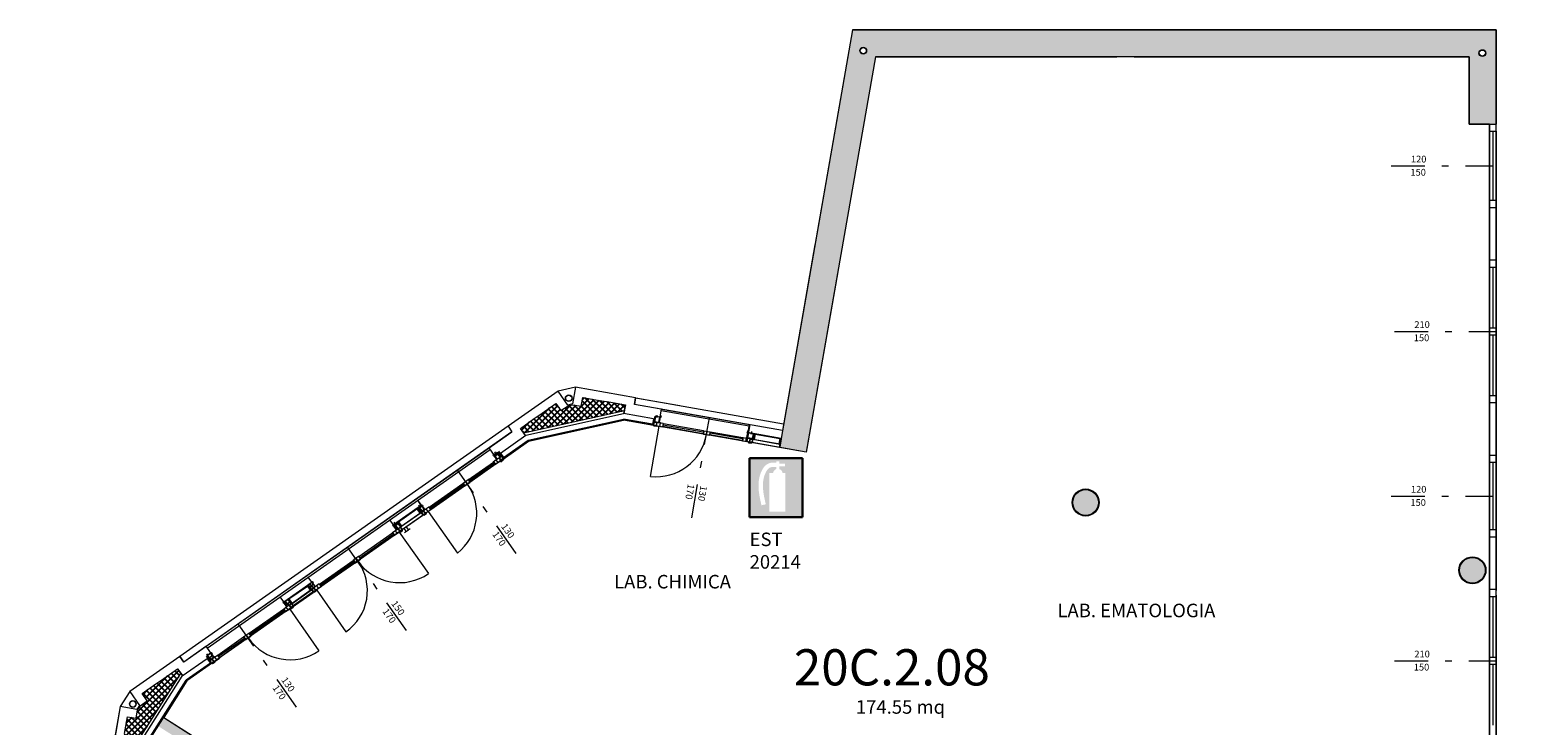
# Model space of a CAD drawing. Units: millimetres. Extents: x 359 to 527, y 355 to 473.
# Drawn here: x 379 to 401, y 416 to 427 of the extents above; entities that cross this region are included whole.
import ezdxf

# ---------------------------------------------------------------- set-up
doc = ezdxf.new("R2010")
doc.units = ezdxf.units.MM
doc.linetypes.add('DASHDOT', pattern=[1, 0.5, -0.25, 0, -0.25])
for name, color, linetype in [('ESTINTORI', 1, 'Continuous'), ('L13 - RETINI', 252, 'Continuous'), ('L21 - NUMERAZIONE VANI', 73, 'Continuous')]:
    doc.layers.add(name, color=color, linetype=linetype)
for name, color, linetype, lineweight in [('L01 - STRUTTURA PORTANTE', 5, 'Continuous', 20), ('L05 - SERRAMENTI FINESTRE', 40, 'Continuous', 9), ("L06 - DESTINAZIONE D'USO", 6, 'Continuous', 15), ('L08 - QUOTE SERRAMENTI', 1, 'Continuous', 9), ('L15 - DATI VANO(TABELLA)', 6, 'Continuous', 15), ('L16 - POLILINEE', 3, 'Continuous', 9), ('L18 - VARIE', 54, 'Continuous', 9), ('L18 - VARIE FABBRICATI', 7, 'Continuous', 9)]:
    doc.layers.add(name, color=color, linetype=linetype, lineweight=lineweight)
doc.styles.add('ARIAL', font='arialbd.ttf')
doc.styles.add('ROMAND', font='romand', dxfattribs={"height": 0.15})
doc.styles.add('ROMANS', font='ROMANS9.SHX', dxfattribs={"height": 0.2})
pattern_1 = [(45, (475.03225, 361.00527), (-0.044298136, 0.044298136), []), (135, (475.03225, 361.00527), (-0.044298136, -0.044298136), [])]

# ---------------------------------------------------------------- blocks, each defined once
blk = doc.blocks.new('*X18')
at = {"color": 0}
for p, q in [((346.955, 197.591), (346.966, 197.602)), ((346.958, 197.589), (346.968, 197.6)), ((346.96, 197.587), (346.97, 197.597)), ((346.962, 197.584), (346.973, 197.595)), ((346.964, 197.582), (346.975, 197.593)), ((346.967, 197.58), (346.977, 197.591)), ((346.969, 197.578), (346.979, 197.588)), ((346.971, 197.576), (346.982, 197.586)), ((346.973, 197.573), (346.984, 197.584)), ((346.976, 197.571), (346.986, 197.582)), ((346.978, 197.569), (346.988, 197.579)), ((346.98, 197.567), (346.991, 197.577)), ((346.982, 197.564), (346.993, 197.575)), ((346.985, 197.562), (346.995, 197.573)), ((346.987, 197.56), (346.997, 197.57)), ((346.989, 197.558), (347, 197.568)), ((346.991, 197.555), (347.002, 197.566)), ((346.994, 197.553), (347.004, 197.564)), ((346.996, 197.551), (347.006, 197.561)), ((346.998, 197.549), (347.009, 197.559)), ((347, 197.546), (347.011, 197.557)), ((347.002, 197.544), (347.013, 197.555)), ((347.005, 197.542), (347.015, 197.552)), ((347.007, 197.54), (347.018, 197.55)), ((347.009, 197.537), (347.02, 197.548)), ((346.71, 197.346), (346.721, 197.357)), ((346.713, 197.344), (346.723, 197.355)), ((346.715, 197.342), (346.725, 197.352)), ((346.717, 197.339), (346.728, 197.35)), ((346.719, 197.337), (346.73, 197.348)), ((346.722, 197.335), (346.732, 197.346)), ((346.724, 197.333), (346.734, 197.343)), ((346.726, 197.33), (346.737, 197.341)), ((346.728, 197.328), (346.739, 197.339)), ((346.731, 197.326), (346.741, 197.337)), ((346.733, 197.324), (346.743, 197.334)), ((346.735, 197.322), (346.746, 197.332)), ((346.737, 197.319), (346.748, 197.33)), ((346.74, 197.317), (346.75, 197.328)), ((346.742, 197.315), (346.752, 197.325)), ((346.744, 197.313), (346.755, 197.323)), ((346.746, 197.31), (346.757, 197.321)), ((346.748, 197.308), (346.759, 197.319)), ((346.751, 197.306), (346.761, 197.316)), ((346.753, 197.304), (346.764, 197.314)), ((346.755, 197.301), (346.766, 197.312)), ((346.757, 197.299), (346.768, 197.31)), ((346.76, 197.297), (346.77, 197.307)), ((346.762, 197.295), (346.773, 197.305)), ((346.764, 197.292), (346.775, 197.303))]:
    blk.add_line(p, q, dxfattribs=at)
blk = doc.blocks.new('*X19')
at = {"color": 0}
for p, q in [((350.467, 155.533), (350.479, 155.544)), ((350.467, 155.537), (350.474, 155.544)), ((350.467, 155.542), (350.47, 155.544)), ((350.467, 155.528), (350.482, 155.543)), ((350.467, 155.524), (350.482, 155.539)), ((350.467, 155.519), (350.482, 155.534)), ((350.467, 155.515), (350.482, 155.53)), ((350.467, 155.51), (350.482, 155.525)), ((350.467, 155.506), (350.482, 155.521)), ((350.467, 155.501), (350.482, 155.516)), ((350.467, 155.497), (350.482, 155.512)), ((350.467, 155.492), (350.482, 155.507)), ((350.467, 155.488), (350.482, 155.503)), ((350.467, 155.483), (350.482, 155.498)), ((350.467, 155.479), (350.482, 155.494)), ((350.467, 155.474), (350.482, 155.489)), ((350.467, 155.47), (350.482, 155.485)), ((350.467, 155.465), (350.482, 155.48)), ((350.471, 155.464), (350.482, 155.476)), ((350.475, 155.464), (350.482, 155.471)), ((350.48, 155.464), (350.482, 155.467)), ((350.853, 155.542), (350.856, 155.544)), ((350.853, 155.537), (350.86, 155.544)), ((350.853, 155.533), (350.865, 155.544)), ((350.853, 155.528), (350.868, 155.543)), ((350.853, 155.524), (350.868, 155.539)), ((350.853, 155.519), (350.868, 155.534)), ((350.853, 155.515), (350.868, 155.53)), ((350.853, 155.51), (350.868, 155.525)), ((350.853, 155.506), (350.868, 155.521)), ((350.853, 155.501), (350.868, 155.516)), ((350.853, 155.497), (350.868, 155.512)), ((350.853, 155.492), (350.868, 155.507)), ((350.853, 155.488), (350.868, 155.503)), ((350.853, 155.483), (350.868, 155.498)), ((350.853, 155.479), (350.868, 155.494)), ((350.853, 155.474), (350.868, 155.489)), ((350.853, 155.47), (350.868, 155.485)), ((350.853, 155.465), (350.868, 155.48)), ((350.857, 155.464), (350.868, 155.476)), ((350.861, 155.464), (350.868, 155.471)), ((350.866, 155.464), (350.868, 155.467))]:
    blk.add_line(p, q, dxfattribs=at)
blk = doc.blocks.new('EST')
at = {"linetype": 'Continuous'}
h = blk.add_hatch(color=256, dxfattribs=at)
h.paths.add_polyline_path([(0.255, 0.285), (-0.255, 0.285), (-0.255, -0.285), (0.255, -0.285)])
edge = h.paths.add_edge_path(flags=16)
edge.add_line((0.091, 0.143), (0.091, -0.233))
edge.add_line((0.091, -0.233), (-0.063, -0.233))
edge.add_line((-0.063, -0.233), (-0.063, 0.143))
edge.add_line((-0.063, 0.143), (-0.027, 0.143))
edge.add_arc((0.018, 0.136), 0.0463, 103.8714, 172.1534, ccw=False)
edge.add_line((0.007, 0.181), (0.003, 0.181))
edge.add_line((0.003, 0.181), (0.003, 0.199))
edge.add_spline(control_points=[(0.003, 0.199), (-0.021, 0.201), (-0.065, 0.203), (-0.152, 0.071), (-0.123, -0.055), (-0.099, -0.161)], knot_values=[0.001392, 0.001392, 0.001392, 0.001392, 0.064903, 0.118322, 0.411019, 0.411019, 0.411019, 0.411019], degree=3, periodic=0)
edge.add_line((-0.099, -0.161), (-0.14, -0.171))
edge.add_spline(control_points=[(-0.14, -0.171), (-0.141, -0.167), (-0.142, -0.163), (-0.156, -0.102), (-0.169, -0.043), (-0.169, 0.048), (-0.166, 0.079), (-0.154, 0.125), (-0.149, 0.14), (-0.135, 0.17), (-0.127, 0.185), (-0.103, 0.216), (-0.083, 0.231), (-0.037, 0.245), (-0.015, 0.243), (0.003, 0.242)], knot_values=[0.003411, 0.003411, 0.003411, 0.003411, 0.014787, 0.014787, 0.169709, 0.169709, 0.247171, 0.247171, 0.285901, 0.285901, 0.324632, 0.324632, 0.363363, 0.363363, 0.411019, 0.411019, 0.411019, 0.411019], degree=3, periodic=0)
edge.add_line((0.003, 0.242), (0.003, 0.253))
edge.add_line((0.003, 0.253), (0.032, 0.253))
edge.add_line((0.032, 0.253), (0.032, 0.232))
edge.add_line((0.032, 0.232), (0.088, 0.232))
edge.add_line((0.088, 0.232), (0.088, 0.206))
edge.add_line((0.088, 0.206), (0.032, 0.206))
edge.add_line((0.032, 0.206), (0.032, 0.181))
edge.add_arc((0.018, 0.136), 0.0463, 7.8466, 73.0007, ccw=False)
edge.add_line((0.064, 0.143), (0.091, 0.143))
for p, q in [((-0.255, -0.285), (-0.255, 0.285)), ((-0.255, 0.285), (0.255, 0.285)), ((0.255, 0.285), (0.255, -0.285)), ((0.255, -0.285), (-0.255, -0.285))]:
    blk.add_line(p, q)
for p, q in [((-0.255, 0.285), (-0.255, -0.285)), ((0.255, 0.285), (-0.255, 0.285)), ((-0.255, 0.285), (0.255, 0.285)), ((-0.255, -0.285), (-0.255, 0.285)), ((0.255, -0.285), (0.255, 0.285)), ((0.255, 0.285), (0.255, -0.285)), ((-0.255, -0.285), (0.255, -0.285)), ((0.255, -0.285), (-0.255, -0.285))]:
    blk.add_line(p, q, dxfattribs=at)

msp = doc.modelspace()

# ---------------------------------------------------------------- hatches: boundary and pattern name
at = {"layer": 'L13 - RETINI'}
h = msp.add_hatch(color=256, dxfattribs=at)
h.paths.add_polyline_path([(401.11, 426.552), (391.597, 426.552), (390.539, 420.51), (390.517, 420.386), (390.515, 420.376), (390.91, 420.307), (391.934, 426.151), (395.5, 426.151), (395.615, 426.151), (395.645, 426.151), (395.76, 426.151), (400.709, 426.151), (400.709, 425.159), (401.11, 425.159)])
h.paths.add_polyline_path([(400.955, 426.208, -1), (400.855, 426.208, -1)], flags=16)
h.paths.add_polyline_path([(391.703, 426.244, -1), (391.804, 426.244, -1)], flags=16)
h = msp.add_hatch(dxfattribs=at)
h.set_pattern_fill('ANSI37', color=256, scale=0.501176, style=0)
h.set_pattern_definition(pattern_1)
h.paths.add_polyline_path([(387.007, 420.882), (386.892, 420.802), (386.687, 420.658), (386.735, 420.59), (388.225, 420.922), (388.24, 421.004), (387.993, 421.048), (387.855, 421.072), (387.855, 421.072), (387.608, 421.115), (387.585, 420.987), (387.461, 421.008), (387.392, 420.993), (387.287, 420.92), (387.212, 421.026)])
h = msp.add_hatch(dxfattribs=at)
h.set_pattern_fill('ANSI37', color=256, scale=0.501176, style=0)
h.set_pattern_definition(pattern_1)
h.paths.add_polyline_path([(386.398, 420.241), (386.352, 420.306), (386.311, 420.277), (386.308, 420.281), (386.296, 420.273), (386.345, 420.203)])
h = msp.add_hatch(color=256, dxfattribs=at)
h.paths.add_polyline_path([(392.525, 408.741), (392.891, 408.998), (392.938, 409.265), (392.84, 409.283), (392.8, 409.056), (392.284, 408.694), (392.111, 408.94), (392.525, 409.231), (392.543, 409.334), (392.395, 409.36), (392.388, 409.318), (391.861, 408.948), (391.947, 408.825), (392.029, 408.883), (392.259, 408.555), (392.443, 408.683), (395.771, 403.94), (395.853, 403.998)])
h.paths.add_polyline_path([(393.861, 409.307), (393.827, 409.11), (394.126, 409.057), (394.117, 409.008), (398.637, 408.216), (398.643, 408.248), (398.692, 408.239), (398.687, 408.207), (398.959, 408.159), (398.994, 408.357), (398.944, 408.366), (398.915, 408.371), (398.923, 408.42)])
h.paths.add_polyline_path([(390.505, 407.323), (390.479, 407.305), (390.446, 407.31), (391.747, 401.471), (391.806, 401.484)])
h.paths.add_polyline_path([(400.948, 418.559, 1), (400.567, 418.559, 1)])
h.paths.add_polyline_path([(394.85, 419.561, 1), (395.231, 419.561, 1)])
h = msp.add_hatch(dxfattribs=at)
h.set_pattern_fill('ANSI37', color=256, scale=0.501176, style=0)
h.set_pattern_definition(pattern_1)
h.paths.add_polyline_path([(382.108, 417.334), (382.086, 417.318), (382.089, 417.314), (382.058, 417.292), (382.098, 417.235), (382.151, 417.272)])
h.paths.add_polyline_path([(383.248, 418.127), (383.194, 418.089), (383.24, 418.024), (383.294, 418.061)])
h.paths.add_polyline_path([(383.606, 418.378), (383.552, 418.341), (383.599, 418.275), (383.652, 418.312)])
h.paths.add_polyline_path([(384.868, 419.264), (384.815, 419.227), (384.861, 419.161), (384.914, 419.198)])
h.paths.add_polyline_path([(385.226, 419.515), (385.173, 419.478), (385.219, 419.412), (385.272, 419.45)])
h = msp.add_hatch(dxfattribs=at)
h.set_pattern_fill('ANSI37', color=256, scale=0.501176, style=0)
h.set_pattern_definition(pattern_1)
h.paths.add_polyline_path([(381.068, 416.555), (381.03, 416.495), (381.008, 416.369), (380.879, 416.391), (380.836, 416.145), (380.769, 415.76), (380.851, 415.745), (381.669, 417.034), (381.621, 417.102), (381.416, 416.958), (381.301, 416.878), (381.301, 416.878), (381.096, 416.734), (381.171, 416.627)])
h = msp.add_hatch(color=256, dxfattribs=at)
h.paths.add_polyline_path([(394.993, 414.07), (394.531, 411.429), (394.496, 411.231), (395.604, 411.037), (395.618, 411.116), (395.667, 411.108), (395.688, 411.226), (394.787, 411.384), (395.202, 413.753), (397.541, 413.343), (397.126, 410.979), (396.874, 411.023), (396.852, 410.9), (396.901, 410.891), (396.888, 410.812), (397.348, 410.731), (397.797, 413.298), (401.366, 412.673), (401.375, 412.722), (401.405, 412.717), (401.454, 412.709), (401.493, 412.931)])
h.paths.add_polyline_path([(393.353, 411.635), (393.255, 411.652), (392.958, 411.704), (392.81, 411.73), (392.776, 411.532), (394.496, 411.231), (394.531, 411.429)])
h.paths.add_polyline_path([(392.957, 412.534), (392.628, 412.304), (392.571, 412.386), (392.448, 412.299), (392.818, 411.772), (392.81, 411.73), (392.958, 411.704), (392.977, 411.807), (392.686, 412.222), (392.932, 412.394), (393.294, 411.878), (393.255, 411.652), (393.353, 411.635), (393.4, 411.902)])
h.paths.add_polyline_path([(392.067, 409.449, 1), (392.297, 409.449, 1)])
h.paths.add_polyline_path([(392.464, 411.719, 1), (392.695, 411.719, 1)])
h.paths.add_polyline_path([(391.13, 413.605, 1), (391.381, 413.605, 1)], flags=17)
h.paths.add_polyline_path([(388.871, 414.003, 1), (389.101, 414.003, 1)], flags=17)
h.paths.add_polyline_path([(387.215, 412.679, 1), (386.985, 412.679, 1)], flags=17)
h.paths.add_polyline_path([(387.421, 413.18), (387.335, 413.303), (387.253, 413.245), (387.022, 413.574), (386.457, 413.177), (381.415, 416.381), (381.334, 416.254), (382.338, 415.616), (381.949, 413.396), (382.063, 413.377), (382.443, 415.549), (383.529, 414.86), (383.233, 413.172), (383.351, 413.151), (383.638, 414.79), (384.722, 414.101), (384.515, 412.927), (384.444, 412.939), (384.43, 412.86), (384.583, 412.833), (384.797, 414.054), (386.327, 413.081), (386.169, 412.178), (386.765, 412.073), (386.894, 412.81)])
h.paths.add_polyline_path([(386.757, 412.897), (386.634, 412.198), (386.29, 412.258), (386.426, 413.033), (386.998, 413.434), (387.171, 413.188)], flags=16)
h.paths.add_polyline_path([(388.933, 414.241), (389.567, 414.13), (389.593, 414.278), (389.497, 414.295), (389.566, 414.69), (388.803, 414.823), (388.171, 414.38), (388.401, 414.052), (388.333, 414.003), (388.419, 413.88)])
h.paths.add_polyline_path([(388.48, 414.114), (388.311, 414.355), (388.827, 414.718), (389.448, 414.609), (389.396, 414.313), (388.889, 414.401)], flags=16)
h.paths.add_polyline_path([(391.707, 414.315), (390.946, 414.448), (390.877, 414.053), (390.778, 414.07), (390.752, 413.922), (391.387, 413.811), (391.757, 413.284), (391.88, 413.37), (391.822, 413.452), (392.15, 413.683)])
h.paths.add_polyline_path([(391.474, 413.948), (390.976, 414.036), (391.028, 414.332), (391.649, 414.223), (392.011, 413.707), (391.765, 413.534)], flags=16)
h.paths.add_polyline_path([(386.592, 411.086), (385.999, 411.19), (385.843, 410.295), (384.064, 409.898), (384.268, 411.067), (384.12, 411.093), (384.105, 411.004), (384.174, 410.992), (383.979, 409.879), (382.729, 409.601), (383.007, 411.186), (382.889, 411.207), (382.602, 409.573), (381.353, 409.294), (381.723, 411.411), (381.605, 411.432), (381.226, 409.266), (380.06, 409.006), (380.093, 408.86), (385.928, 410.16), (386.325, 409.594), (386.653, 409.825), (386.711, 409.743), (386.834, 409.829), (386.464, 410.356)])
h.paths.add_polyline_path([(386.305, 410.321), (386.467, 410.091), (386.596, 409.907), (386.35, 409.734), (385.948, 410.306), (386.083, 411.073), (386.427, 411.013), (386.426, 411.012)], flags=16)
h.paths.add_polyline_path([(386.818, 410.409, 1), (386.587, 410.409, 1)], flags=17)
h.paths.add_polyline_path([(388.141, 408.523, 1), (387.911, 408.523, 1)], flags=17)
h.paths.add_polyline_path([(387.895, 408.317), (387.534, 408.831), (387.411, 408.745), (387.46, 408.676), (387.131, 408.446), (387.575, 407.814), (388.336, 407.68), (388.405, 408.075), (388.504, 408.058), (388.53, 408.206)])
h.paths.add_polyline_path([(387.808, 408.18), (388.306, 408.092), (388.254, 407.796), (387.633, 407.905), (387.271, 408.421), (387.518, 408.595), (387.519, 408.591)], flags=16)
h.paths.add_polyline_path([(390.88, 408.077), (390.962, 408.134), (390.876, 408.257), (390.349, 407.887), (389.714, 407.998), (389.688, 407.85), (389.787, 407.833), (389.718, 407.438), (390.479, 407.305), (391.111, 407.748)])
h.paths.add_polyline_path([(390.384, 407.728), (390.798, 408.019), (390.971, 407.773), (390.455, 407.411), (389.834, 407.52), (389.886, 407.816)], flags=16)
h.paths.add_polyline_path([(390.411, 408.125, 1), (390.18, 408.125, 1)], flags=17)
h.paths.add_polyline_path([(393.072, 409.445), (392.43, 409.558), (392.395, 409.36), (392.543, 409.334), (392.84, 409.283), (392.938, 409.265), (393.037, 409.248)])

# ---------------------------------------------------------------- linework, layer by layer
at = {"layer": 'L01 - STRUTTURA PORTANTE'}
for p, q in [((391.597, 426.552), (390.539, 420.51)), ((391.597, 426.552), (401.11, 426.552)), ((401.11, 426.552), (401.11, 425.159)), ((391.934, 426.151), (390.91, 420.307)), ((391.934, 426.151), (395.5, 426.151)), ((395.615, 426.151), (395.5, 426.151)), ((395.645, 426.151), (395.615, 426.151)), ((395.76, 426.151), (395.645, 426.151)), ((395.76, 426.151), (400.709, 426.151)), ((400.709, 426.151), (400.709, 425.159)), ((400.709, 425.159), (401.11, 425.159)), ((391.04, 423.373), (390.539, 420.51)), ((391.377, 422.972), (390.92, 420.362)), ((387.244, 421.208), (386.506, 420.69)), ((387.388, 421.003), (387.244, 421.208)), ((387.502, 421.266), (387.459, 421.019)), ((388.39, 421.11), (387.502, 421.266)), ((387.585, 420.987), (387.608, 421.115)), ((387.608, 421.115), (387.855, 421.072)), ((387.855, 421.072), (387.993, 421.048)), ((387.993, 421.048), (388.24, 421.004)), ((388.39, 421.11), (388.373, 421.011)), ((388.39, 421.11), (388.373, 421.011)), ((388.39, 421.11), (389.044, 420.996)), ((388.391, 421.11), (390.577, 420.727)), ((386.735, 420.59), (388.225, 420.922)), ((386.769, 420.556), (388.209, 420.877)), ((386.892, 420.802), (387.007, 420.882)), ((387.007, 420.882), (387.212, 421.026)), ((387.212, 421.026), (387.287, 420.92)), ((387.287, 420.92), (387.392, 420.993)), ((387.459, 421.019), (387.388, 421.003)), ((387.392, 420.993), (387.461, 421.008)), ((387.461, 421.008), (387.585, 420.987)), ((388.656, 420.799), (388.209, 420.877)), ((388.217, 420.876), (388.24, 421.004)), ((388.24, 421.004), (388.217, 420.876)), ((388.768, 420.942), (388.373, 421.011)), ((388.768, 420.942), (388.373, 421.011)), ((388.673, 420.837), (388.649, 420.703)), ((388.682, 420.83), (388.668, 420.751)), ((388.747, 420.824), (388.678, 420.836)), ((388.72, 420.823), (388.682, 420.83)), ((388.702, 420.816), (388.708, 420.855)), ((388.72, 420.823), (388.721, 420.828)), ((388.738, 420.744), (388.773, 420.941)), ((388.738, 420.744), (388.756, 420.844)), ((388.756, 420.844), (388.771, 420.841)), ((388.758, 420.828), (388.76, 420.838)), ((388.758, 420.828), (388.768, 420.826)), ((388.76, 420.838), (388.77, 420.836)), ((388.773, 420.941), (388.768, 420.942)), ((388.77, 420.836), (388.771, 420.841)), ((386.506, 420.69), (381.653, 417.284)), ((386.227, 420.371), (386.563, 420.608)), ((386.506, 420.69), (386.563, 420.608)), ((386.687, 420.658), (386.892, 420.802)), ((386.762, 420.551), (386.687, 420.658)), ((386.802, 420.481), (388.211, 420.796)), ((386.809, 420.467), (388.211, 420.78)), ((388.642, 420.72), (388.211, 420.796)), ((388.655, 420.702), (388.211, 420.78)), ((388.656, 420.799), (388.642, 420.72)), ((388.649, 420.703), (388.659, 420.702)), ((388.662, 420.747), (388.655, 420.707)), ((388.655, 420.707), (388.69, 420.701)), ((388.658, 420.697), (388.657, 420.692)), ((388.702, 420.684), (388.657, 420.692)), ((388.703, 420.745), (388.658, 420.753)), ((388.703, 420.689), (388.658, 420.697)), ((388.659, 420.702), (388.714, 420.692)), ((388.697, 420.741), (388.662, 420.747)), ((388.668, 420.751), (388.723, 420.741)), ((388.694, 420.696), (388.669, 420.7)), ((388.67, 420.761), (388.734, 420.75)), ((388.697, 420.741), (388.69, 420.701)), ((388.703, 420.745), (388.694, 420.696)), ((388.694, 420.696), (388.788, 420.679)), ((388.703, 420.689), (388.702, 420.684)), ((388.797, 420.728), (388.703, 420.745)), ((388.734, 420.75), (388.747, 420.824)), ((388.738, 420.744), (388.753, 420.741)), ((388.744, 420.748), (388.757, 420.823)), ((388.744, 420.748), (388.754, 420.746)), ((388.752, 420.736), (388.744, 420.687)), ((388.753, 420.741), (388.754, 420.746)), ((388.757, 420.823), (388.767, 420.821)), ((388.767, 420.821), (388.768, 420.826)), ((388.797, 420.728), (388.788, 420.679)), ((388.794, 420.683), (388.788, 420.679)), ((388.801, 420.723), (388.794, 420.683)), ((388.801, 420.723), (388.797, 420.728)), ((389.395, 420.619), (389.388, 420.579)), ((389.4, 420.623), (389.392, 420.573)), ((389.395, 420.619), (389.4, 420.623)), ((389.4, 420.623), (389.489, 420.607)), ((389.445, 420.615), (389.436, 420.566)), ((389.489, 420.607), (389.481, 420.558)), ((389.493, 420.602), (389.489, 420.607)), ((390.079, 420.713), (390.035, 420.461)), ((390.039, 420.516), (390.074, 420.713)), ((390.039, 420.516), (390.057, 420.616)), ((390.041, 420.613), (390.042, 420.618)), ((390.051, 420.611), (390.041, 420.613)), ((390.057, 420.616), (390.042, 420.618)), ((390.044, 420.515), (390.079, 420.713)), ((390.062, 420.615), (390.047, 420.617)), ((390.049, 420.602), (390.051, 420.611)), ((390.079, 420.713), (390.084, 420.712)), ((390.102, 420.571), (390.108, 420.609)), ((390.103, 420.571), (390.11, 420.609)), ((386.393, 420.292), (386.769, 420.556)), ((386.431, 420.202), (386.809, 420.467)), ((386.439, 420.226), (386.802, 420.481)), ((389.388, 420.579), (389.392, 420.573)), ((389.392, 420.573), (389.481, 420.558)), ((389.486, 420.561), (389.481, 420.558)), ((389.493, 420.602), (389.486, 420.561)), ((389.974, 420.52), (389.967, 420.477)), ((389.967, 420.477), (389.971, 420.472)), ((389.979, 420.521), (389.971, 420.472)), ((389.971, 420.472), (390.035, 420.461)), ((389.974, 420.52), (389.979, 420.521)), ((389.979, 420.521), (390.044, 420.51)), ((390.024, 420.513), (390.015, 420.464)), ((390.025, 420.518), (390.024, 420.513)), ((390.025, 420.518), (390.026, 420.523)), ((390.039, 420.516), (390.025, 420.518)), ((390.035, 420.522), (390.026, 420.523)), ((390.035, 420.522), (390.049, 420.597)), ((390.105, 420.448), (390.035, 420.461)), ((390.039, 420.598), (390.04, 420.603)), ((390.049, 420.597), (390.039, 420.598)), ((390.049, 420.602), (390.04, 420.603)), ((390.113, 420.498), (390.044, 420.51)), ((390.045, 420.52), (390.058, 420.594)), ((390.059, 420.451), (390.058, 420.446)), ((390.058, 420.446), (390.103, 420.439)), ((390.059, 420.451), (390.104, 420.444)), ((390.063, 420.593), (390.132, 420.581)), ((390.078, 420.504), (390.069, 420.455)), ((390.078, 420.504), (390.069, 420.455)), ((390.069, 420.455), (390.095, 420.45)), ((390.082, 420.498), (390.075, 420.459)), ((390.082, 420.498), (390.075, 420.459)), ((390.11, 420.453), (390.075, 420.459)), ((390.11, 420.453), (390.075, 420.459)), ((390.078, 420.504), (390.123, 420.496)), ((390.082, 420.498), (390.117, 420.492)), ((390.117, 420.492), (390.082, 420.498)), ((390.089, 420.584), (390.09, 420.589)), ((390.089, 420.584), (390.127, 420.577)), ((390.104, 420.444), (390.103, 420.439)), ((390.104, 420.444), (390.103, 420.439)), ((390.114, 420.447), (390.105, 420.448)), ((390.117, 420.492), (390.11, 420.453)), ((390.117, 420.492), (390.11, 420.453)), ((390.127, 420.577), (390.113, 420.498)), ((390.138, 420.58), (390.114, 420.447)), ((390.91, 420.307), (390.114, 420.447)), ((390.122, 420.491), (390.115, 420.452)), ((390.115, 420.452), (390.516, 420.381)), ((390.523, 420.421), (390.122, 420.491)), ((390.137, 420.575), (390.123, 420.496)), ((390.142, 420.574), (390.128, 420.495)), ((390.524, 420.426), (390.128, 420.495)), ((390.523, 420.421), (390.516, 420.381)), ((390.539, 420.51), (390.517, 420.386)), ((390.538, 420.505), (390.524, 420.426)), ((386.227, 420.371), (386.225, 420.37)), ((386.341, 420.205), (386.225, 420.37)), ((386.294, 420.271), (386.282, 420.262)), ((386.285, 420.258), (386.282, 420.262)), ((386.293, 420.264), (386.285, 420.258)), ((386.29, 420.159), (386.292, 420.166)), ((386.299, 420.256), (386.291, 420.25)), ((386.294, 420.246), (386.291, 420.25)), ((386.292, 420.166), (386.35, 420.206)), ((386.292, 420.166), (386.321, 420.125)), ((386.299, 420.256), (386.293, 420.264)), ((386.302, 420.252), (386.294, 420.246)), ((386.296, 420.273), (386.344, 420.306)), ((386.296, 420.273), (386.345, 420.203)), ((386.334, 420.206), (386.302, 420.252)), ((386.341, 420.2), (386.304, 420.174)), ((386.33, 420.279), (386.308, 420.31)), ((386.311, 420.277), (386.308, 420.281)), ((386.311, 420.277), (386.352, 420.306)), ((386.399, 420.179), (386.321, 420.125)), ((386.334, 420.206), (386.326, 420.201)), ((386.328, 420.196), (386.326, 420.201)), ((386.341, 420.205), (386.328, 420.196)), ((386.36, 420.152), (386.331, 420.193)), ((386.341, 420.2), (386.398, 420.241)), ((386.352, 420.306), (386.398, 420.241)), ((386.362, 420.319), (386.44, 420.208)), ((386.37, 420.22), (386.399, 420.179)), ((386.41, 420.242), (386.377, 420.219)), ((386.377, 420.219), (386.4, 420.186)), ((386.393, 420.292), (386.439, 420.226)), ((386.393, 420.17), (386.431, 420.196)), ((386.393, 420.17), (386.396, 420.165)), ((386.396, 420.165), (386.433, 420.192)), ((386.399, 420.179), (386.44, 420.208)), ((386.433, 420.21), (386.4, 420.186)), ((386.41, 420.242), (386.433, 420.21)), ((386.431, 420.196), (386.433, 420.192)), ((386.29, 420.159), (386.314, 420.126)), ((386.314, 420.126), (386.321, 420.125)), ((385.838, 419.842), (385.84, 419.848)), ((385.838, 419.842), (385.862, 419.808)), ((385.84, 419.848), (385.913, 419.9)), ((385.84, 419.848), (385.868, 419.807)), ((385.862, 419.808), (385.868, 419.807)), ((385.868, 419.807), (385.942, 419.859)), ((385.877, 419.874), (385.905, 419.833)), ((385.92, 419.899), (385.913, 419.9)), ((385.913, 419.9), (385.942, 419.859)), ((385.92, 419.899), (385.944, 419.866)), ((385.944, 419.866), (385.942, 419.859)), ((385.223, 419.519), (385.171, 419.594)), ((385.225, 419.521), (385.173, 419.595)), ((385.226, 419.515), (385.173, 419.478)), ((385.206, 419.489), (385.184, 419.521)), ((385.225, 419.521), (385.238, 419.529)), ((385.272, 419.454), (385.225, 419.521)), ((385.226, 419.515), (385.272, 419.45)), ((385.232, 419.52), (385.241, 419.525)), ((385.238, 419.511), (385.232, 419.52)), ((385.241, 419.525), (385.238, 419.529)), ((385.238, 419.511), (385.246, 419.517)), ((385.241, 419.507), (385.249, 419.513)), ((385.273, 419.461), (385.241, 419.507)), ((385.249, 419.513), (385.246, 419.517)), ((384.81, 419.229), (384.758, 419.303)), ((384.812, 419.231), (384.76, 419.305)), ((385.222, 419.408), (384.917, 419.194)), ((385.215, 419.409), (384.918, 419.201)), ((384.94, 419.161), (385.245, 419.375)), ((385.305, 419.411), (384.947, 419.16)), ((385.169, 419.475), (385.215, 419.409)), ((385.173, 419.478), (385.219, 419.412)), ((385.276, 419.452), (385.219, 419.412)), ((385.222, 419.408), (385.245, 419.375)), ((385.226, 419.411), (385.255, 419.431)), ((385.226, 419.411), (385.249, 419.378)), ((385.249, 419.378), (385.278, 419.399)), ((385.255, 419.431), (385.278, 419.399)), ((385.256, 419.438), (385.285, 419.397)), ((385.296, 419.399), (385.259, 419.373)), ((385.259, 419.373), (385.262, 419.369)), ((385.299, 419.395), (385.262, 419.369)), ((385.272, 419.454), (385.284, 419.463)), ((385.273, 419.461), (385.281, 419.467)), ((385.334, 419.493), (385.276, 419.452)), ((385.284, 419.463), (385.281, 419.467)), ((385.296, 419.399), (385.299, 419.395)), ((385.326, 419.426), (385.297, 419.467)), ((385.363, 419.452), (385.305, 419.411)), ((385.334, 419.493), (385.363, 419.452)), ((385.341, 419.492), (385.334, 419.493)), ((385.341, 419.492), (385.364, 419.459)), ((385.364, 419.459), (385.363, 419.452)), ((384.81, 419.229), (384.798, 419.221)), ((384.8, 419.216), (384.798, 419.221)), ((384.798, 419.111), (384.799, 419.118)), ((384.798, 419.111), (384.821, 419.077)), ((384.799, 419.118), (384.861, 419.161)), ((384.799, 419.118), (384.828, 419.077)), ((384.809, 419.222), (384.8, 419.216)), ((384.814, 419.214), (384.806, 419.208)), ((384.809, 419.204), (384.806, 419.208)), ((384.814, 419.214), (384.809, 419.222)), ((384.817, 419.21), (384.809, 419.204)), ((384.856, 419.163), (384.81, 419.229)), ((384.815, 419.227), (384.868, 419.264)), ((384.815, 419.227), (384.861, 419.161)), ((384.849, 419.164), (384.817, 419.21)), ((384.821, 419.077), (384.828, 419.077)), ((384.846, 419.236), (384.824, 419.268)), ((384.828, 419.077), (384.886, 419.117)), ((384.836, 419.143), (384.865, 419.102)), ((384.836, 419.143), (384.865, 419.102)), ((384.836, 419.143), (384.865, 419.102)), ((384.849, 419.164), (384.841, 419.158)), ((384.844, 419.154), (384.841, 419.158)), ((384.845, 419.13), (384.842, 419.134)), ((384.856, 419.163), (384.844, 419.154)), ((384.861, 419.161), (384.914, 419.198)), ((384.868, 419.264), (384.914, 419.198)), ((384.872, 419.267), (384.918, 419.201)), ((384.877, 419.172), (384.906, 419.131)), ((384.913, 419.191), (384.884, 419.171)), ((384.884, 419.171), (384.907, 419.138)), ((384.886, 419.117), (384.947, 419.16)), ((384.901, 419.121), (384.938, 419.148)), ((384.901, 419.121), (384.903, 419.117)), ((384.903, 419.117), (384.941, 419.144)), ((384.936, 419.159), (384.907, 419.138)), ((384.913, 419.191), (384.936, 419.159)), ((384.917, 419.194), (384.94, 419.161)), ((384.938, 419.148), (384.941, 419.144)), ((384.998, 419.135), (384.97, 419.176)), ((384.998, 419.135), (384.97, 419.176)), ((384.974, 419.118), (384.988, 419.128)), ((384.988, 419.128), (385.031, 419.158)), ((384.988, 419.128), (384.998, 419.135)), ((385.031, 419.158), (385.002, 419.199)), ((385.031, 419.158), (385.002, 419.199)), ((385.031, 419.158), (385.041, 419.165)), ((385.041, 419.165), (385.056, 419.175)), ((384.218, 418.704), (384.219, 418.711)), ((384.218, 418.704), (384.242, 418.671)), ((384.293, 418.763), (384.219, 418.711)), ((384.219, 418.711), (384.248, 418.67)), ((384.242, 418.671), (384.248, 418.67)), ((384.248, 418.67), (384.322, 418.722)), ((384.256, 418.737), (384.288, 418.692)), ((384.293, 418.763), (384.322, 418.722)), ((384.3, 418.762), (384.293, 418.763)), ((384.3, 418.762), (384.324, 418.728)), ((384.324, 418.728), (384.322, 418.722)), ((383.603, 418.382), (383.551, 418.456)), ((383.605, 418.384), (383.553, 418.458)), ((383.265, 417.98), (383.623, 418.231)), ((383.298, 418.064), (383.594, 418.272)), ((383.307, 418.064), (383.601, 418.271)), ((383.625, 418.238), (383.33, 418.032)), ((383.548, 418.338), (383.594, 418.272)), ((383.606, 418.378), (383.552, 418.341)), ((383.552, 418.341), (383.599, 418.275)), ((383.652, 418.312), (383.599, 418.275)), ((383.601, 418.271), (383.625, 418.238)), ((383.605, 418.384), (383.617, 418.392)), ((383.652, 418.317), (383.605, 418.384)), ((383.606, 418.378), (383.652, 418.312)), ((383.606, 418.274), (383.635, 418.294)), ((383.606, 418.274), (383.629, 418.241)), ((383.612, 418.382), (383.62, 418.388)), ((383.618, 418.374), (383.612, 418.382)), ((383.62, 418.388), (383.617, 418.392)), ((383.618, 418.374), (383.626, 418.38)), ((383.621, 418.37), (383.629, 418.376)), ((383.653, 418.324), (383.621, 418.37)), ((383.685, 418.274), (383.623, 418.231)), ((383.629, 418.376), (383.626, 418.38)), ((383.629, 418.241), (383.658, 418.261)), ((383.635, 418.294), (383.658, 418.261)), ((383.636, 418.301), (383.665, 418.26)), ((383.676, 418.262), (383.638, 418.235)), ((383.638, 418.235), (383.641, 418.231)), ((383.678, 418.258), (383.641, 418.231)), ((383.714, 418.356), (383.652, 418.312)), ((383.652, 418.317), (383.664, 418.326)), ((383.653, 418.324), (383.661, 418.33)), ((383.664, 418.326), (383.661, 418.33)), ((383.676, 418.262), (383.678, 418.258)), ((383.706, 418.289), (383.677, 418.33)), ((383.742, 418.315), (383.685, 418.274)), ((383.714, 418.356), (383.742, 418.315)), ((383.72, 418.355), (383.714, 418.356)), ((383.72, 418.355), (383.744, 418.321)), ((383.744, 418.321), (383.742, 418.315)), ((383.189, 418.092), (383.137, 418.166)), ((383.192, 418.093), (383.139, 418.168)), ((383.189, 418.092), (383.177, 418.083)), ((383.18, 418.079), (383.177, 418.083)), ((383.188, 418.085), (383.18, 418.079)), ((383.194, 418.077), (383.186, 418.071)), ((383.189, 418.067), (383.186, 418.071)), ((383.194, 418.077), (383.188, 418.085)), ((383.188, 417.981), (383.189, 417.988)), ((383.188, 417.981), (383.211, 417.948)), ((383.236, 418.026), (383.189, 418.092)), ((383.197, 418.073), (383.189, 418.067)), ((383.189, 417.988), (383.237, 418.021)), ((383.189, 417.988), (383.218, 417.947)), ((383.194, 418.089), (383.248, 418.127)), ((383.194, 418.089), (383.24, 418.024)), ((383.229, 418.027), (383.197, 418.073)), ((383.218, 417.947), (383.265, 417.98)), ((383.229, 418.027), (383.221, 418.021)), ((383.224, 418.017), (383.221, 418.021)), ((383.236, 418.026), (383.224, 418.017)), ((383.255, 417.973), (383.226, 418.014)), ((383.237, 418.021), (383.294, 418.061)), ((383.248, 418.127), (383.294, 418.061)), ((383.252, 418.13), (383.298, 418.064)), ((383.267, 418.042), (383.296, 418.001)), ((383.303, 418.061), (383.274, 418.041)), ((383.274, 418.041), (383.297, 418.008)), ((383.291, 417.992), (383.328, 418.018)), ((383.291, 417.992), (383.293, 417.987)), ((383.293, 417.987), (383.331, 418.014)), ((383.326, 418.029), (383.297, 418.008)), ((383.303, 418.061), (383.326, 418.029)), ((383.307, 418.064), (383.33, 418.032)), ((383.328, 418.018), (383.331, 418.014)), ((383.211, 417.948), (383.218, 417.947)), ((382.597, 417.567), (382.599, 417.574)), ((382.597, 417.567), (382.621, 417.534)), ((382.673, 417.626), (382.599, 417.574)), ((382.599, 417.574), (382.628, 417.533)), ((382.621, 417.534), (382.628, 417.533)), ((382.628, 417.533), (382.701, 417.585)), ((382.636, 417.6), (382.667, 417.555)), ((382.679, 417.625), (382.673, 417.626)), ((382.673, 417.626), (382.701, 417.585)), ((382.679, 417.625), (382.703, 417.591)), ((382.703, 417.591), (382.701, 417.585)), ((382.039, 417.432), (381.711, 417.202)), ((382.039, 417.432), (381.711, 417.202)), ((382.041, 417.434), (382.039, 417.432)), ((382.16, 417.266), (382.041, 417.434)), ((382.108, 417.334), (382.051, 417.293)), ((382.083, 417.31), (382.051, 417.288)), ((382.075, 417.292), (382.053, 417.324)), ((382.209, 417.3), (382.093, 417.219)), ((382.151, 417.272), (382.108, 417.334)), ((382.111, 417.335), (382.123, 417.344)), ((382.118, 417.334), (382.126, 417.339)), ((382.124, 417.325), (382.118, 417.334)), ((382.126, 417.339), (382.123, 417.344)), ((382.124, 417.325), (382.132, 417.331)), ((382.126, 417.321), (382.135, 417.327)), ((382.158, 417.277), (382.126, 417.321)), ((382.135, 417.327), (382.132, 417.331)), ((382.209, 417.3), (382.238, 417.259)), ((382.215, 417.299), (382.209, 417.3)), ((382.215, 417.299), (382.239, 417.266)), ((381.653, 417.284), (380.915, 416.766)), ((381.416, 416.958), (381.621, 417.102)), ((381.696, 416.996), (381.621, 417.102)), ((381.621, 417.102), (381.696, 416.996)), ((381.653, 417.284), (381.711, 417.202)), ((381.653, 417.284), (381.711, 417.202)), ((382.059, 417.25), (381.689, 416.991)), ((382.105, 417.185), (381.748, 416.934)), ((382.122, 417.178), (381.759, 416.924)), ((382.044, 417.289), (382.122, 417.178)), ((382.051, 417.288), (382.098, 417.222)), ((382.059, 417.25), (382.105, 417.185)), ((382.098, 417.235), (382.151, 417.272)), ((382.13, 417.238), (382.1, 417.218)), ((382.1, 417.218), (382.123, 417.185)), ((382.16, 417.204), (382.122, 417.178)), ((382.123, 417.185), (382.153, 417.206)), ((382.13, 417.238), (382.153, 417.206)), ((382.131, 417.245), (382.16, 417.204)), ((382.171, 417.206), (382.133, 417.18)), ((382.133, 417.18), (382.136, 417.176)), ((382.174, 417.202), (382.136, 417.176)), ((382.157, 417.27), (382.169, 417.278)), ((382.158, 417.277), (382.166, 417.283)), ((382.16, 417.204), (382.238, 417.259)), ((382.169, 417.278), (382.166, 417.283)), ((382.199, 417.232), (382.17, 417.273)), ((382.171, 417.206), (382.174, 417.202)), ((382.239, 417.266), (382.238, 417.259)), ((380.851, 415.745), (381.669, 417.034)), ((380.899, 415.746), (381.689, 416.991)), ((380.975, 415.716), (381.748, 416.934)), ((380.989, 415.711), (381.759, 416.924)), ((381.096, 416.734), (381.301, 416.878)), ((381.301, 416.878), (381.416, 416.958)), ((380.915, 416.766), (381.059, 416.56)), ((381.171, 416.627), (381.096, 416.734)), ((380.774, 416.542), (380.618, 415.654)), ((381.02, 416.499), (380.774, 416.542)), ((381.008, 416.369), (381.03, 416.495)), ((381.059, 416.56), (381.02, 416.499)), ((381.03, 416.495), (381.068, 416.555)), ((381.068, 416.555), (381.171, 416.627)), ((380.836, 416.145), (380.879, 416.391)), ((380.879, 416.391), (381.008, 416.369)), ((381.415, 416.381), (386.457, 413.177))]:
    msp.add_line(p, q, dxfattribs=at)
at = {"layer": 'L01 - STRUTTURA PORTANTE', "color": 5}
for p, q in [((390.539, 420.51), (390.071, 420.592)), ((385.225, 419.521), (384.81, 419.229)), ((383.189, 418.092), (383.605, 418.384))]:
    msp.add_line(p, q, dxfattribs=at)
at = {"layer": 'L01 - STRUTTURA PORTANTE', "color": 7}
for p, q in [((390.156, 420.572), (390.143, 420.493)), ((390.522, 420.502), (390.156, 420.567)), ((390.523, 420.507), (390.509, 420.428)), ((385.169, 419.475), (384.872, 419.267)), ((385.159, 419.462), (384.887, 419.271)), ((385.157, 419.466), (385.203, 419.401)), ((384.885, 419.275), (384.931, 419.21)), ((383.252, 418.13), (383.548, 418.338)), ((383.267, 418.134), (383.539, 418.325)), ((383.536, 418.329), (383.582, 418.264)), ((383.264, 418.138), (383.31, 418.073))]:
    msp.add_line(p, q, dxfattribs=at)
at = {"layer": 'L01 - STRUTTURA PORTANTE'}
for points in [[(401.11, 425.154), (401.01, 425.154), (401.01, 425.054), (401.11, 425.054), (401.11, 425.159)], [(401.11, 424.026), (401.01, 424.026), (401.01, 423.926), (401.11, 423.926), (401.11, 424.026)], [(401.11, 423.144), (401.01, 423.144), (401.01, 423.044), (401.11, 423.044), (401.11, 423.144)], [(401.11, 422.142), (401.01, 422.142), (401.01, 422.041), (401.11, 422.041), (401.11, 422.142)], [(401.11, 421.139), (401.01, 421.139), (401.01, 421.039), (401.11, 421.039), (401.11, 421.139)], [(401.11, 420.257), (401.01, 420.257), (401.01, 420.157), (401.11, 420.157), (401.11, 420.257)], [(401.11, 419.155), (401.01, 419.155), (401.01, 419.054), (401.11, 419.054), (401.11, 419.155)], [(401.11, 418.273), (401.01, 418.273), (401.01, 418.172), (401.11, 418.172), (401.11, 418.273)], [(401.11, 417.27), (401.01, 417.27), (401.01, 417.17), (401.11, 417.17), (401.11, 417.27)]]:
    msp.add_lwpolyline(points, dxfattribs=at)
for points in [[(388.67, 420.761), (388.734, 420.75), (388.747, 420.824), (388.721, 420.828), (388.72, 420.823), (388.682, 420.83)], [(388.67, 420.761), (388.734, 420.75), (388.747, 420.824), (388.721, 420.828), (388.72, 420.823), (388.682, 420.83)], [(390.114, 420.508), (390.05, 420.519), (390.063, 420.593), (390.09, 420.589), (390.089, 420.584), (390.127, 420.577)], [(390.114, 420.508), (390.05, 420.519), (390.063, 420.593), (390.09, 420.589), (390.089, 420.584), (390.127, 420.577)], [(382.098, 417.235), (382.151, 417.272), (382.108, 417.334), (382.086, 417.318), (382.089, 417.314), (382.058, 417.292)]]:
    msp.add_lwpolyline(points, close=True, dxfattribs=at)
for centre, radius in [((395.041, 419.561), 0.2), ((395.041, 419.561), 0.19), ((400.758, 418.559), 0.2), ((400.758, 418.559), 0.19)]:
    msp.add_circle(centre, radius, dxfattribs=at)
at = {"layer": 'L05 - SERRAMENTI FINESTRE'}
for p, q in [((401.01, 425.054), (401.01, 424.006)), ((401.06, 425.054), (401.06, 424.026)), ((401.11, 425.054), (401.11, 424.006)), ((401.01, 424.006), (401.01, 421.801)), ((401.11, 424.006), (401.11, 421.801)), ((401.06, 423.044), (401.06, 422.142)), ((401.06, 422.041), (401.06, 421.139)), ((401.01, 421.801), (401.01, 419.997)), ((401.11, 421.801), (401.11, 419.997)), ((390.07, 420.689), (388.769, 420.917)), ((388.773, 420.941), (390.079, 420.713)), ((388.609, 419.948), (388.739, 420.688)), ((389.388, 420.579), (388.794, 420.683)), ((389.391, 420.599), (388.797, 420.703)), ((389.395, 420.619), (388.801, 420.723)), ((389.967, 420.477), (389.486, 420.561)), ((389.971, 420.502), (389.491, 420.586)), ((389.974, 420.52), (389.493, 420.602)), ((382.041, 417.434), (386.225, 420.37)), ((382.059, 417.409), (386.242, 420.345)), ((385.916, 419.897), (386.29, 420.159)), ((385.928, 419.88), (386.302, 420.142)), ((385.94, 419.863), (386.314, 420.126)), ((401.01, 419.997), (401.01, 418.261)), ((401.06, 420.157), (401.06, 419.155)), ((401.11, 419.997), (401.11, 418.261)), ((385.341, 419.492), (385.838, 419.842)), ((385.352, 419.476), (385.85, 419.825)), ((385.364, 419.459), (385.862, 419.808)), ((385.326, 419.426), (385.758, 418.811)), ((384.3, 418.762), (384.797, 419.111)), ((384.312, 418.745), (384.809, 419.094)), ((384.323, 418.729), (384.821, 419.078)), ((384.896, 419.124), (385.328, 418.509)), ((383.72, 418.355), (384.218, 418.704)), ((383.732, 418.338), (384.23, 418.688)), ((383.744, 418.322), (384.241, 418.671)), ((383.677, 418.264), (384.109, 417.648)), ((401.01, 418.192), (401.01, 417.17)), ((401.11, 418.192), (401.11, 417.17)), ((383.188, 417.981), (382.679, 417.625)), ((383.199, 417.965), (382.691, 417.608)), ((383.278, 417.984), (383.71, 417.368)), ((401.06, 418.172), (401.06, 417.27)), ((383.211, 417.948), (382.703, 417.592)), ((382.597, 417.567), (382.215, 417.299)), ((382.609, 417.55), (382.227, 417.282)), ((382.621, 417.534), (382.239, 417.266)), ((401.01, 417.17), (401.01, 414.283)), ((401.06, 417.17), (401.06, 416.268)), ((401.11, 417.17), (401.11, 414.283))]:
    msp.add_line(p, q, dxfattribs=at)
for centre, radius, start, end in [((388.696, 420.695), 0.752, 263.3895, 350.062), ((385.29, 419.401), 0.752, 308.3895, 35.062), ((383.679, 418.259), 0.747, 305.127, 35.438), ((384.901, 419.128), 0.752, 215.062, 304.6227), ((383.283, 417.987), 0.752, 215.062, 304.6227)]:
    msp.add_arc(centre, radius, start, end, dxfattribs=at)
at = {"layer": 'L08 - QUOTE SERRAMENTI'}
msp.add_line((401.01, 425.154), (401.01, 425.159), dxfattribs=at)
at = {"layer": 'L08 - QUOTE SERRAMENTI', "linetype": 'DASHDOT'}
for p, q in [((399.556, 424.54), (401.06, 424.54)), ((399.606, 422.091), (401.11, 422.091)), ((389.22, 419.334), (389.48, 420.815)), ((386.627, 418.805), (385.763, 420.036)), ((399.556, 419.656), (401.06, 419.656)), ((385.003, 417.666), (384.139, 418.896)), ((383.378, 416.535), (382.514, 417.765)), ((399.606, 417.22), (401.11, 417.22))]:
    msp.add_line(p, q, dxfattribs=at)
at = {"layer": 'L13 - RETINI'}
msp.add_line((390.537, 420.5), (390.516, 420.381), dxfattribs=at)
at = {"layer": 'L16 - POLILINEE'}
for points in [[(401.11, 412.998), (401.11, 426.552), (391.597, 426.552), (390.559, 420.628), (388.373, 421.011), (388.39, 421.11), (387.502, 421.266), (387.244, 421.208), (386.506, 420.69), (386.563, 420.608), (381.711, 417.202), (381.653, 417.284), (380.915, 416.766), (380.774, 416.542), (379.437, 408.913)], [(401.01, 414.183), (401.01, 425.159), (400.709, 425.159), (400.709, 426.151), (391.934, 426.151), (390.91, 420.307), (388.211, 420.78), (386.809, 420.467), (381.759, 416.924), (381.415, 416.381), (386.457, 413.177)]]:
    msp.add_lwpolyline(points, dxfattribs=at)
at = {"layer": 'L18 - VARIE'}
for centre, radius in [((391.754, 426.244), 0.0501), ((391.754, 426.244), 0.0451), ((400.905, 426.208), 0.0501), ((400.905, 426.208), 0.0451), ((387.402, 421.104), 0.0501), ((387.402, 421.104), 0.0451), ((380.959, 416.581), 0.0501), ((380.959, 416.581), 0.0451)]:
    msp.add_circle(centre, radius, dxfattribs=at)

# ---------------------------------------------------------------- block references
at = {"layer": 'ESTINTORI', "xscale": 1.528832463919912, "yscale": 1.528832463919912, "zscale": 1.528832463919912}
msp.add_blockref('EST', (390.465, 419.781), dxfattribs=at)
at = {"layer": 'L18 - VARIE FABBRICATI'}
for name, p, xscale, yscale, zscale, rotation in [('*X19', (17.214, 327.63), 1.002352396081129, 1.002352396081129, 1.002352396081129, 350.0619902054283), ('*X18', (8.423, 284.401), 1.002352396081129, 1.002352396081129, 1.002352396081129, 350.0619902054283), ('*X18', (638.368, 726.51), -1.002352396081686, 1.002352396081589, 1.002352396081585, 80.06199020557956)]:
    msp.add_blockref(name, p, dxfattribs=dict(at, xscale=xscale, yscale=yscale, zscale=zscale, rotation=rotation))

# ---------------------------------------------------------------- texts
at = {"layer": 'ESTINTORI', "linetype": 'Continuous', "insert": (390.075, 419.116), "char_height": 0.2, "attachment_point": 1, "style": 'ROMANS'}
msp.add_mtext('{\\fProxy 1|b1|i1|c0|p2;EST\\P20214}', dxfattribs=at)
at = {"layer": "L06 - DESTINAZIONE D'USO", "style": 'ROMAND'}
for s, p in [('LAB. CHIMICA', (388.071, 418.29)), ('LAB. EMATOLOGIA', (394.624, 417.864))]:
    msp.add_text(s, height=0.20047, dxfattribs=at).set_placement(p)
at = {"layer": 'L08 - QUOTE SERRAMENTI', "style": 'ROMANS'}
for s, rotation, p in [('120', 360, (399.85, 424.59)), ('150', 360, (399.842, 424.395)), ('210', 360, (399.9, 422.142)), ('150', 360, (399.892, 421.947)), ('170', 260.062, (389.164, 419.84)), ('130', 260.062, (389.35, 419.815)), ('120', 360, (399.85, 419.706)), ('150', 360, (399.842, 419.511)), ('170', 305.062, (386.267, 419.09)), ('130', 305.062, (386.397, 419.206)), ('170', 305.062, (384.643, 417.95)), ('150', 305.062, (384.773, 418.066)), ('210', 360, (399.9, 417.27)), ('150', 360, (399.892, 417.076)), ('170', 305.062, (383.018, 416.819)), ('130', 305.062, (383.148, 416.935))]:
    msp.add_text(s, height=0.1002, rotation=rotation, dxfattribs=at).set_placement(p)
at = {"layer": 'L15 - DATI VANO(TABELLA)', "style": 'ROMAND'}
msp.add_text('174.55 mq', height=0.2005, dxfattribs=at).set_placement((391.645, 416.437))
at = {"layer": 'L21 - NUMERAZIONE VANI', "insert": (390.729, 417.391), "char_height": 0.53495, "width": 4.92383, "attachment_point": 1, "style": 'ARIAL'}
msp.add_mtext('{\\fArial|b1|i0|c238|p34;20C.2.0}8', dxfattribs=at)

doc.saveas('drawing.dxf')
